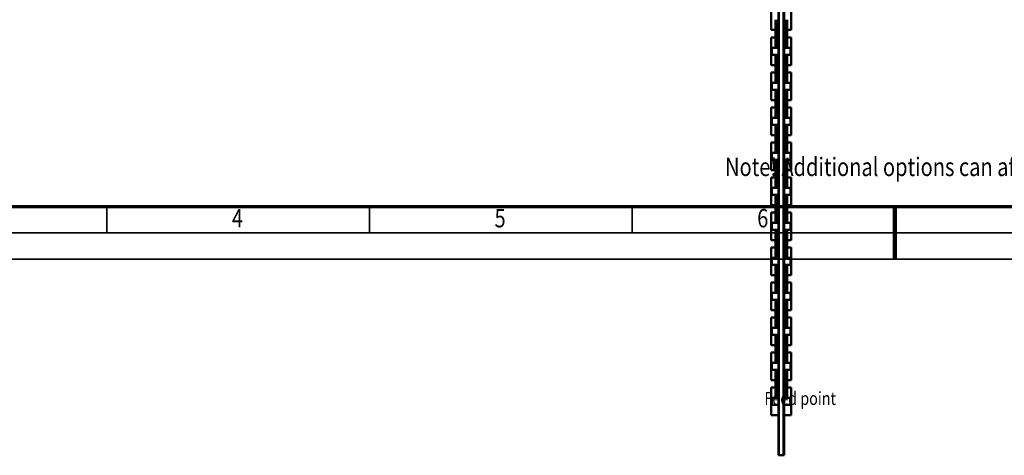
# Model space of a CAD drawing. Units: millimetres. Extents: x 0 to 17820, y -1121 to 12600.
# Drawn here: x 3912 to 9535, y -1121 to 1367 of the extents above; entities that cross this region are included whole.
import ezdxf
from ezdxf.enums import TextEntityAlignment as Align

# ---------------------------------------------------------------- set-up
doc = ezdxf.new("R2010")
doc.units = ezdxf.units.MM
doc.header["$MEASUREMENT"] = 0
for name, color, linetype, lineweight in [('(1) Shape lines', 7, 'Continuous', 35), ('(4) Texts', 7, 'Continuous', 35), ('(9) Sheet', 7, 'Continuous', 35)]:
    doc.layers.add(name, color=color, linetype=linetype, lineweight=lineweight)
doc.styles.add('Arial', font='ARIAL.TTF')

# ---------------------------------------------------------------- blocks, each defined once
blk = doc.blocks.new('MACRO_12_f772b98c-c1c9-4d7a-b3dc-387102b3d228')
at = {"layer": '(1) Shape lines', "color": 7, "linetype": 'Continuous', "lineweight": 50, "ltscale": 90}
for p, q in [((440.1, 3458), (437.1, 3458)), ((437.1, 3458), (437.1, 816.6)), ((440.1, 3458), (440.1, 816.6)), ((440.1, 3458), (466.1, 3458)), ((466.1, 3458), (466.1, 816.5)), ((469.1, 3458), (466.1, 3458)), ((469.1, 3458), (469.1, 816.5)), ((395.6, 3228.9), (437.1, 3228.9)), ((395.6, 3228.9), (395.6, 3071.1)), ((469.1, 3228.9), (510.6, 3228.9)), ((510.6, 3071.1), (510.6, 3228.9)), ((400.1, 3170), (437.1, 3170)), ((400.1, 3170), (400.1, 3130)), ((469.1, 3170), (506.1, 3170)), ((506.1, 3130), (506.1, 3170)), ((400.1, 3130), (437.1, 3130)), ((419.6, 3066), (419.6, 3129.6)), ((469.1, 3130), (506.1, 3130)), ((486.6, 3129.6), (486.6, 3066)), ((395.6, 3071.1), (419.6, 3071.1)), ((419.6, 3028.5), (419.6, 3071.5)), ((419.6, 3066.3), (419.6, 3071.1)), ((427.3, 3035.1), (427.3, 3064.9)), ((434.8, 3035.1), (434.8, 3064.9)), ((471.3, 3035.1), (471.3, 3064.9)), ((478.8, 3035.1), (478.8, 3064.9)), ((486.6, 3071.5), (486.6, 3028.5)), ((486.6, 3071.1), (510.6, 3071.1)), ((486.6, 3071.1), (486.6, 3066.3)), ((395.6, 3028.9), (395.6, 2871.1)), ((395.6, 3028.9), (419.6, 3028.9)), ((419.6, 2970.4), (419.6, 3034)), ((419.6, 3028.9), (419.6, 3033.7)), ((486.6, 3034), (486.6, 2970.4)), ((486.6, 3033.7), (486.6, 3028.9)), ((486.6, 3028.9), (510.6, 3028.9)), ((510.6, 2871.1), (510.6, 3028.9)), ((400.1, 2970), (400.1, 2930)), ((400.1, 2970), (437.1, 2970)), ((400.1, 2930), (437.1, 2930)), ((419.6, 2866), (419.6, 2929.6)), ((469.1, 2970), (506.1, 2970)), ((469.1, 2930), (506.1, 2930)), ((486.6, 2929.6), (486.6, 2866)), ((506.1, 2930), (506.1, 2970)), ((395.6, 2871.1), (419.6, 2871.1)), ((419.6, 2828.5), (419.6, 2871.5)), ((419.6, 2866.3), (419.6, 2871.1)), ((486.6, 2871.5), (486.6, 2828.5)), ((486.6, 2871.1), (510.6, 2871.1)), ((486.6, 2871.1), (486.6, 2866.3)), ((395.6, 2828.9), (395.6, 2671.1)), ((395.6, 2828.9), (419.6, 2828.9)), ((419.6, 2770.4), (419.6, 2834)), ((419.6, 2828.9), (419.6, 2833.7)), ((427.3, 2835.1), (427.3, 2864.9)), ((434.8, 2835.1), (434.8, 2864.9)), ((471.3, 2835.1), (471.3, 2864.9)), ((478.8, 2835.1), (478.8, 2864.9)), ((486.6, 2834), (486.6, 2770.4)), ((486.6, 2833.7), (486.6, 2828.9)), ((486.6, 2828.9), (510.6, 2828.9)), ((510.6, 2671.1), (510.6, 2828.9)), ((400.1, 2770), (400.1, 2730)), ((400.1, 2770), (437.1, 2770)), ((469.1, 2770), (506.1, 2770)), ((506.1, 2730), (506.1, 2770)), ((400.1, 2730), (437.1, 2730)), ((419.6, 2666), (419.6, 2729.6)), ((469.1, 2730), (506.1, 2730)), ((486.6, 2729.6), (486.6, 2666)), ((395.6, 2671.1), (419.6, 2671.1)), ((419.6, 2628.5), (419.6, 2671.5)), ((419.6, 2666.3), (419.6, 2671.1)), ((427.3, 2635.1), (427.3, 2664.9)), ((434.8, 2635.1), (434.8, 2664.9)), ((471.3, 2635.1), (471.3, 2664.9)), ((478.8, 2635.1), (478.8, 2664.9)), ((486.6, 2671.5), (486.6, 2628.5)), ((486.6, 2671.1), (510.6, 2671.1)), ((486.6, 2671.1), (486.6, 2666.3)), ((395.6, 2628.9), (395.6, 2471.1)), ((395.6, 2628.9), (419.6, 2628.9)), ((419.6, 2570.4), (419.6, 2634)), ((419.6, 2628.9), (419.6, 2633.7)), ((427.3, 2635.1), (427.3, 2635.1)), ((434.8, 2635.1), (434.8, 2635.1)), ((471.3, 2635.1), (471.3, 2635.1)), ((478.8, 2635.1), (478.8, 2635.1)), ((486.6, 2634), (486.6, 2570.4)), ((486.6, 2633.7), (486.6, 2628.9)), ((486.6, 2628.9), (510.6, 2628.9)), ((510.6, 2471.1), (510.6, 2628.9)), ((400.1, 2570), (400.1, 2530)), ((400.1, 2570), (437.1, 2570)), ((469.1, 2570), (506.1, 2570)), ((506.1, 2530), (506.1, 2570)), ((400.1, 2530), (437.1, 2530)), ((419.6, 2466), (419.6, 2529.6)), ((469.1, 2530), (506.1, 2530)), ((486.6, 2529.6), (486.6, 2466)), ((395.6, 2471.1), (419.6, 2471.1)), ((395.6, 2428.9), (395.6, 2271.1)), ((395.6, 2428.9), (419.6, 2428.9)), ((419.6, 2428.5), (419.6, 2471.5)), ((419.6, 2466.3), (419.6, 2471.1)), ((419.6, 2370.4), (419.6, 2434)), ((419.6, 2428.9), (419.6, 2433.7)), ((427.3, 2464.9), (427.3, 2464.9)), ((427.3, 2435.1), (427.3, 2464.9)), ((427.3, 2435.1), (427.3, 2435.1)), ((434.8, 2464.9), (434.8, 2464.9)), ((434.8, 2435.1), (434.8, 2464.9)), ((434.8, 2435.1), (434.8, 2435.1)), ((471.3, 2464.9), (471.3, 2464.9)), ((471.3, 2435.1), (471.3, 2464.9)), ((471.3, 2435.1), (471.3, 2435.1)), ((478.8, 2435.1), (478.8, 2464.9)), ((478.8, 2435.1), (478.8, 2435.1)), ((486.6, 2471.5), (486.6, 2428.5)), ((486.6, 2471.1), (510.6, 2471.1)), ((486.6, 2471.1), (486.6, 2466.3)), ((486.6, 2434), (486.6, 2370.4)), ((486.6, 2433.7), (486.6, 2428.9)), ((486.6, 2428.9), (510.6, 2428.9)), ((510.6, 2271.1), (510.6, 2428.9)), ((400.1, 2370), (400.1, 2330)), ((400.1, 2370), (437.1, 2370)), ((469.1, 2370), (506.1, 2370)), ((506.1, 2330), (506.1, 2370)), ((400.1, 2330), (437.1, 2330)), ((419.6, 2266), (419.6, 2329.6)), ((469.1, 2330), (506.1, 2330)), ((486.6, 2329.6), (486.6, 2266)), ((395.6, 2271.1), (419.6, 2271.1)), ((419.6, 2228.5), (419.6, 2271.5)), ((419.6, 2266.3), (419.6, 2271.1)), ((427.3, 2264.9), (427.3, 2264.9)), ((427.3, 2235.1), (427.3, 2264.9)), ((434.8, 2264.9), (434.8, 2264.9)), ((434.8, 2235.1), (434.8, 2264.9)), ((471.3, 2264.9), (471.3, 2264.9)), ((471.3, 2235.1), (471.3, 2264.9)), ((478.8, 2235.1), (478.8, 2264.9)), ((486.6, 2271.5), (486.6, 2228.5)), ((486.6, 2271.1), (510.6, 2271.1)), ((486.6, 2271.1), (486.6, 2266.3)), ((395.6, 2228.9), (395.6, 2071.1)), ((395.6, 2228.9), (419.6, 2228.9)), ((419.6, 2170.4), (419.6, 2234)), ((419.6, 2228.9), (419.6, 2233.7)), ((427.3, 2235.1), (427.3, 2235.1)), ((434.8, 2235.1), (434.8, 2235.1)), ((471.3, 2235.1), (471.3, 2235.1)), ((478.8, 2235.1), (478.8, 2235.1)), ((486.6, 2234), (486.6, 2170.4)), ((486.6, 2233.7), (486.6, 2228.9)), ((486.6, 2228.9), (510.6, 2228.9)), ((510.6, 2071.1), (510.6, 2228.9)), ((400.1, 2170), (437.1, 2170)), ((400.1, 2170), (400.1, 2130)), ((469.1, 2170), (506.1, 2170)), ((506.1, 2130), (506.1, 2170)), ((400.1, 2130), (437.1, 2130)), ((419.6, 2066), (419.6, 2129.6)), ((469.1, 2130), (506.1, 2130)), ((486.6, 2129.6), (486.6, 2066)), ((395.6, 2071.1), (419.6, 2071.1)), ((395.6, 2028.9), (395.6, 1871.1)), ((395.6, 2028.9), (419.6, 2028.9)), ((419.6, 2028.5), (419.6, 2071.5)), ((419.6, 2066.3), (419.6, 2071.1)), ((419.6, 1970.4), (419.6, 2034)), ((419.6, 2028.9), (419.6, 2033.7)), ((427.3, 2035.1), (427.3, 2064.9)), ((434.8, 2035.1), (434.8, 2064.9)), ((471.3, 2035.1), (471.3, 2064.9)), ((478.8, 2035.1), (478.8, 2064.9)), ((486.6, 2071.5), (486.6, 2028.5)), ((486.6, 2071.1), (510.6, 2071.1)), ((486.6, 2071.1), (486.6, 2066.3)), ((486.6, 2034), (486.6, 1970.4)), ((486.6, 2033.7), (486.6, 2028.9)), ((486.6, 2028.9), (510.6, 2028.9)), ((510.6, 1871.1), (510.6, 2028.9)), ((400.1, 1970), (437.1, 1970)), ((400.1, 1970), (400.1, 1930)), ((469.1, 1970), (506.1, 1970)), ((506.1, 1930), (506.1, 1970)), ((400.1, 1930), (437.1, 1930)), ((419.6, 1866), (419.6, 1929.6)), ((469.1, 1930), (506.1, 1930)), ((486.6, 1929.6), (486.6, 1866)), ((395.6, 1871.1), (419.6, 1871.1)), ((419.6, 1828.5), (419.6, 1871.5)), ((419.6, 1866.3), (419.6, 1871.1)), ((427.3, 1835.1), (427.3, 1864.9)), ((434.8, 1835.1), (434.8, 1864.9)), ((471.3, 1835.1), (471.3, 1864.9)), ((478.8, 1835.1), (478.8, 1864.9)), ((486.6, 1871.5), (486.6, 1828.5)), ((486.6, 1871.1), (510.6, 1871.1)), ((486.6, 1871.1), (486.6, 1866.3)), ((395.6, 1828.9), (395.6, 1671.1)), ((395.6, 1828.9), (419.6, 1828.9)), ((419.6, 1770.4), (419.6, 1834)), ((419.6, 1828.9), (419.6, 1833.7)), ((486.6, 1834), (486.6, 1770.4)), ((486.6, 1833.7), (486.6, 1828.9)), ((486.6, 1828.9), (510.6, 1828.9)), ((510.6, 1671.1), (510.6, 1828.9)), ((400.1, 1770), (400.1, 1730)), ((400.1, 1770), (437.1, 1770)), ((469.1, 1770), (506.1, 1770)), ((506.1, 1730), (506.1, 1770)), ((400.1, 1730), (437.1, 1730)), ((419.6, 1666), (419.6, 1729.6)), ((469.1, 1730), (506.1, 1730)), ((486.6, 1729.6), (486.6, 1666)), ((395.6, 1671.1), (419.6, 1671.1)), ((419.6, 1628.5), (419.6, 1671.5)), ((419.6, 1666.3), (419.6, 1671.1)), ((419.6, 1570.4), (419.6, 1634)), ((419.6, 1628.9), (419.6, 1633.7)), ((427.3, 1635.1), (427.3, 1664.9)), ((434.8, 1635.1), (434.8, 1664.9)), ((471.3, 1635.1), (471.3, 1664.9)), ((478.8, 1635.1), (478.8, 1664.9)), ((486.6, 1671.5), (486.6, 1628.5)), ((486.6, 1671.1), (510.6, 1671.1)), ((486.6, 1671.1), (486.6, 1666.3)), ((486.6, 1634), (486.6, 1570.4)), ((486.6, 1633.7), (486.6, 1628.9)), ((395.6, 1628.9), (395.6, 1471.1)), ((395.6, 1628.9), (419.6, 1628.9)), ((486.6, 1628.9), (510.6, 1628.9)), ((510.6, 1471.1), (510.6, 1628.9)), ((400.1, 1570), (437.1, 1570)), ((400.1, 1570), (400.1, 1530)), ((400.1, 1530), (437.1, 1530)), ((419.6, 1466), (419.6, 1529.6)), ((469.1, 1570), (506.1, 1570)), ((469.1, 1530), (506.1, 1530)), ((486.6, 1529.6), (486.6, 1466)), ((506.1, 1530), (506.1, 1570)), ((395.6, 1471.1), (419.6, 1471.1)), ((419.6, 1428.5), (419.6, 1471.5)), ((419.6, 1466.3), (419.6, 1471.1)), ((427.3, 1435.1), (427.3, 1464.9)), ((434.8, 1435.1), (434.8, 1464.9)), ((471.3, 1435.1), (471.3, 1464.9)), ((478.8, 1435.1), (478.8, 1464.9)), ((486.6, 1471.5), (486.6, 1428.5)), ((486.6, 1471.1), (510.6, 1471.1)), ((486.6, 1471.1), (486.6, 1466.3)), ((395.6, 1428.9), (395.6, 1271.1)), ((395.6, 1428.9), (419.6, 1428.9)), ((419.6, 1370.4), (419.6, 1434)), ((419.6, 1428.9), (419.6, 1433.7)), ((486.6, 1434), (486.6, 1370.4)), ((486.6, 1433.7), (486.6, 1428.9)), ((486.6, 1428.9), (510.6, 1428.9)), ((510.6, 1271.1), (510.6, 1428.9)), ((400.1, 1370), (437.1, 1370)), ((400.1, 1370), (400.1, 1330)), ((469.1, 1370), (506.1, 1370)), ((506.1, 1330), (506.1, 1370)), ((400.1, 1330), (437.1, 1330)), ((419.6, 1266), (419.6, 1329.6)), ((469.1, 1330), (506.1, 1330)), ((486.6, 1329.6), (486.6, 1266)), ((395.6, 1271.1), (419.6, 1271.1)), ((419.6, 1228.5), (419.6, 1271.5)), ((419.6, 1266.3), (419.6, 1271.1)), ((427.3, 1235.1), (427.3, 1264.9)), ((434.8, 1235.1), (434.8, 1264.9)), ((471.3, 1235.1), (471.3, 1264.9)), ((478.8, 1235.1), (478.8, 1264.9)), ((486.6, 1271.5), (486.6, 1228.5)), ((486.6, 1271.1), (510.6, 1271.1)), ((486.6, 1271.1), (486.6, 1266.3)), ((395.6, 1228.9), (395.6, 1071.1)), ((395.6, 1228.9), (419.6, 1228.9)), ((419.6, 1170.4), (419.6, 1234)), ((419.6, 1228.9), (419.6, 1233.7)), ((486.6, 1234), (486.6, 1170.4)), ((486.6, 1233.7), (486.6, 1228.9)), ((486.6, 1228.9), (510.6, 1228.9)), ((510.6, 1071.1), (510.6, 1228.9)), ((400.1, 1170), (437.1, 1170)), ((400.1, 1170), (400.1, 1130)), ((400.1, 1130), (437.1, 1130)), ((419.6, 1066), (419.6, 1129.6)), ((469.1, 1170), (506.1, 1170)), ((469.1, 1130), (506.1, 1130)), ((486.6, 1129.6), (486.6, 1066)), ((506.1, 1130), (506.1, 1170)), ((395.6, 1071.1), (419.6, 1071.1)), ((419.6, 1028.5), (419.6, 1071.5)), ((419.6, 1066.3), (419.6, 1071.1)), ((486.6, 1071.5), (486.6, 1028.5)), ((486.6, 1071.1), (510.6, 1071.1)), ((486.6, 1071.1), (486.6, 1066.3)), ((395.6, 1028.9), (395.6, 871.1)), ((395.6, 1028.9), (419.6, 1028.9)), ((419.6, 970.4), (419.6, 1034)), ((419.6, 1028.9), (419.6, 1033.7)), ((427.3, 1035.1), (427.3, 1064.9)), ((434.8, 1035.1), (434.8, 1064.9)), ((471.3, 1035.1), (471.3, 1064.9)), ((478.8, 1035.1), (478.8, 1064.9)), ((486.6, 1034), (486.6, 970.4)), ((486.6, 1033.7), (486.6, 1028.9)), ((486.6, 1028.9), (510.6, 1028.9)), ((510.6, 871.1), (510.6, 1028.9))]:
    blk.add_line(p, q, dxfattribs=at)
for points in [[(427.3, 3064.9), (427.3, 3064.6), (427.3, 3129.9)], [(434.8, 3064.9), (434.8, 3064.6), (434.8, 3129.9)], [(471.3, 3064.9), (471.3, 3064.6), (471.3, 3129.9)], [(478.8, 3064.9), (478.8, 3064.6), (478.8, 3129.9)], [(427.3, 2970.1), (427.3, 3035.4), (427.3, 3035.1)], [(434.8, 2970.1), (434.8, 3035.4), (434.8, 3035.1)], [(471.3, 2970.1), (471.3, 3035.4), (471.3, 3035.1)], [(478.8, 2970.1), (478.8, 3035.4), (478.8, 3035.1)], [(427.3, 2864.9), (427.3, 2864.6), (427.3, 2929.9)], [(434.8, 2864.9), (434.8, 2864.6), (434.8, 2929.9)], [(471.3, 2864.9), (471.3, 2864.6), (471.3, 2929.9)], [(478.8, 2864.9), (478.8, 2864.6), (478.8, 2929.9)], [(427.3, 2770.1), (427.3, 2835.4), (427.3, 2835.1)], [(434.8, 2770.1), (434.8, 2835.4), (434.8, 2835.1)], [(471.3, 2770.1), (471.3, 2835.4), (471.3, 2835.1)], [(478.8, 2770.1), (478.8, 2835.4), (478.8, 2835.1)], [(427.3, 2664.9), (427.3, 2664.6), (427.3, 2729.9)], [(434.8, 2664.9), (434.8, 2664.6), (434.8, 2729.9)], [(471.3, 2664.9), (471.3, 2664.6), (471.3, 2729.9)], [(478.8, 2664.9), (478.8, 2664.6), (478.8, 2729.9)], [(427.3, 2570.1), (427.3, 2635.4), (427.3, 2635.1)], [(434.8, 2570.1), (434.8, 2635.4), (434.8, 2635.1)], [(471.3, 2570.1), (471.3, 2635.4), (471.3, 2635.1)], [(478.8, 2570.1), (478.8, 2635.4), (478.8, 2635.1)], [(427.3, 2464.9), (427.3, 2464.6), (427.3, 2529.9)], [(434.8, 2464.9), (434.8, 2464.6), (434.8, 2529.9)], [(471.3, 2464.9), (471.3, 2464.6), (471.3, 2529.9)], [(478.8, 2464.9), (478.8, 2464.6), (478.8, 2529.9)], [(427.3, 2370.1), (427.3, 2435.4), (427.3, 2435.1)], [(434.8, 2370.1), (434.8, 2435.4), (434.8, 2435.1)], [(471.3, 2370.1), (471.3, 2435.4), (471.3, 2435.1)], [(478.8, 2370.1), (478.8, 2435.4), (478.8, 2435.1)], [(427.3, 2264.9), (427.3, 2264.6), (427.3, 2329.9)], [(434.8, 2264.9), (434.8, 2264.6), (434.8, 2329.9)], [(471.3, 2264.9), (471.3, 2264.6), (471.3, 2329.9)], [(478.8, 2264.9), (478.8, 2264.6), (478.8, 2329.9)], [(427.3, 2170.1), (427.3, 2235.4), (427.3, 2235.1)], [(434.8, 2170.1), (434.8, 2235.4), (434.8, 2235.1)], [(471.3, 2170.1), (471.3, 2235.4), (471.3, 2235.1)], [(478.8, 2170.1), (478.8, 2235.4), (478.8, 2235.1)], [(427.3, 2064.9), (427.3, 2064.6), (427.3, 2129.9)], [(434.8, 2064.9), (434.8, 2064.6), (434.8, 2129.9)], [(471.3, 2064.9), (471.3, 2064.6), (471.3, 2129.9)], [(478.8, 2064.9), (478.8, 2064.6), (478.8, 2129.9)], [(427.3, 1970.1), (427.3, 2035.4), (427.3, 2035.1)], [(434.8, 1970.1), (434.8, 2035.4), (434.8, 2035.1)], [(471.3, 1970.1), (471.3, 2035.4), (471.3, 2035.1)], [(478.8, 1970.1), (478.8, 2035.4), (478.8, 2035.1)], [(427.3, 1864.9), (427.3, 1864.6), (427.3, 1929.9)], [(434.8, 1864.9), (434.8, 1864.6), (434.8, 1929.9)], [(471.3, 1864.9), (471.3, 1864.6), (471.3, 1929.9)], [(478.8, 1864.9), (478.8, 1864.6), (478.8, 1929.9)], [(427.3, 1770.1), (427.3, 1835.4), (427.3, 1835.1)], [(434.8, 1770.1), (434.8, 1835.4), (434.8, 1835.1)], [(471.3, 1770.1), (471.3, 1835.4), (471.3, 1835.1)], [(478.8, 1770.1), (478.8, 1835.4), (478.8, 1835.1)], [(427.3, 1664.9), (427.3, 1664.6), (427.3, 1729.9)], [(434.8, 1664.9), (434.8, 1664.6), (434.8, 1729.9)], [(471.3, 1664.9), (471.3, 1664.6), (471.3, 1729.9)], [(478.8, 1664.9), (478.8, 1664.6), (478.8, 1729.9)], [(427.3, 1570.1), (427.3, 1635.4), (427.3, 1635.1)], [(434.8, 1570.1), (434.8, 1635.4), (434.8, 1635.1)], [(471.3, 1570.1), (471.3, 1635.4), (471.3, 1635.1)], [(478.8, 1570.1), (478.8, 1635.4), (478.8, 1635.1)], [(427.3, 1464.9), (427.3, 1464.6), (427.3, 1529.9)], [(434.8, 1464.9), (434.8, 1464.6), (434.8, 1529.9)], [(471.3, 1464.9), (471.3, 1464.6), (471.3, 1529.9)], [(478.8, 1464.9), (478.8, 1464.6), (478.8, 1529.9)], [(427.3, 1370.1), (427.3, 1435.4), (427.3, 1435.1)], [(434.8, 1370.1), (434.8, 1435.4), (434.8, 1435.1)], [(471.3, 1370.1), (471.3, 1435.4), (471.3, 1435.1)], [(478.8, 1370.1), (478.8, 1435.4), (478.8, 1435.1)], [(427.3, 1264.9), (427.3, 1264.6), (427.3, 1329.9)], [(434.8, 1264.9), (434.8, 1264.6), (434.8, 1329.9)], [(471.3, 1264.9), (471.3, 1264.6), (471.3, 1329.9)], [(478.8, 1264.9), (478.8, 1264.6), (478.8, 1329.9)], [(427.3, 1170.1), (427.3, 1235.4), (427.3, 1235.1)], [(434.8, 1170.1), (434.8, 1235.4), (434.8, 1235.1)], [(471.3, 1170.1), (471.3, 1235.4), (471.3, 1235.1)], [(478.8, 1170.1), (478.8, 1235.4), (478.8, 1235.1)], [(427.3, 1064.9), (427.3, 1064.6), (427.3, 1129.9)], [(434.8, 1064.9), (434.8, 1064.6), (434.8, 1129.9)], [(471.3, 1064.9), (471.3, 1064.6), (471.3, 1129.9)], [(478.8, 1064.9), (478.8, 1064.6), (478.8, 1129.9)], [(427.3, 970.1), (427.3, 1035.4), (427.3, 1035.1)], [(434.8, 970.1), (434.8, 1035.4), (434.8, 1035.1)], [(471.3, 970.1), (471.3, 1035.4), (471.3, 1035.1)], [(478.8, 970.1), (478.8, 1035.4), (478.8, 1035.1)]]:
    blk.add_lwpolyline(points, dxfattribs=at)
for centre, start, end in [((423.6, 3066), 180, 339.6359), ((423.6, 3034), 20.3641, 180), ((431.1, 3066), 200.3641, 339.6359), ((431.1, 3034), 20.3641, 159.6359), ((438.6, 3066), 200.3641, 235.7469), ((438.6, 3034), 124.2531, 159.6359), ((467.6, 3066), 294.5496, 339.6359), ((467.6, 3034), 20.3641, 65.4504), ((475.1, 3066), 200.3641, 339.6359), ((475.1, 3034), 20.3641, 159.6359), ((482.6, 3066), 200.3641, 0), ((482.6, 3034), 0, 159.6359), ((423.6, 2866), 180, 339.6359), ((423.6, 2834), 20.3641, 180), ((431.1, 2866), 200.3641, 339.6359), ((431.1, 2834), 20.3641, 159.6359), ((438.6, 2866), 200.3641, 235.7469), ((438.6, 2834), 124.2531, 159.6359), ((467.6, 2866), 294.5496, 339.6359), ((467.6, 2834), 20.3641, 65.4504), ((475.1, 2866), 200.3641, 339.6359), ((475.1, 2834), 20.3641, 159.6359), ((482.6, 2866), 200.3641, 0), ((482.6, 2834), 0, 159.6359), ((423.6, 2666), 180, 339.6359), ((431.1, 2666), 200.3641, 339.6359), ((438.6, 2666), 200.3641, 235.7469), ((467.6, 2666), 294.5496, 339.6359), ((475.1, 2666), 200.3641, 339.6359), ((482.6, 2666), 200.3641, 0), ((423.6, 2634), 20.3641, 180), ((431.1, 2634), 20.3641, 159.6359), ((438.6, 2634), 124.2531, 159.6359), ((467.6, 2634), 20.3641, 65.4504), ((475.1, 2634), 20.3641, 159.6359), ((482.6, 2634), 0, 159.6359), ((423.6, 2466), 180, 339.6359), ((423.6, 2434), 20.3641, 180), ((431.1, 2466), 200.3641, 339.6359), ((431.1, 2434), 20.3641, 159.6359), ((438.6, 2466), 200.3641, 235.7469), ((438.6, 2434), 124.2531, 159.6359), ((467.6, 2466), 294.5496, 339.6359), ((467.6, 2434), 20.3641, 65.4504), ((475.1, 2466), 200.3641, 339.6359), ((475.1, 2434), 20.3641, 159.6359), ((482.6, 2466), 200.3641, 0), ((482.6, 2434), 0, 159.6359), ((423.6, 2266), 180, 339.6359), ((431.1, 2266), 200.3641, 339.6359), ((438.6, 2266), 200.3641, 235.7469), ((467.6, 2266), 294.5496, 339.6359), ((475.1, 2266), 200.3641, 339.6359), ((482.6, 2266), 200.3641, 0), ((423.6, 2234), 20.3641, 180), ((431.1, 2234), 20.3641, 159.6359), ((438.6, 2234), 124.2531, 159.6359), ((467.6, 2234), 20.3641, 65.4504), ((475.1, 2234), 20.3641, 159.6359), ((482.6, 2234), 0, 159.6359), ((423.6, 2066), 180, 339.6359), ((423.6, 2034), 20.3641, 180), ((431.1, 2066), 200.3641, 339.6359), ((431.1, 2034), 20.3641, 159.6359), ((438.6, 2066), 200.3641, 235.7469), ((438.6, 2034), 124.2531, 159.6359), ((467.6, 2066), 294.5496, 339.6359), ((467.6, 2034), 20.3641, 65.4504), ((475.1, 2066), 200.3641, 339.6359), ((475.1, 2034), 20.3641, 159.6359), ((482.6, 2066), 200.3641, 0), ((482.6, 2034), 0, 159.6359), ((423.6, 1866), 180, 339.6359), ((431.1, 1866), 200.3641, 339.6359), ((438.6, 1866), 200.3641, 235.7469), ((467.6, 1866), 294.5496, 339.6359), ((475.1, 1866), 200.3641, 339.6359), ((482.6, 1866), 200.3641, 0), ((423.6, 1834), 20.3641, 180), ((431.1, 1834), 20.3641, 159.6359), ((438.6, 1834), 124.2531, 159.6359), ((467.6, 1834), 20.3641, 65.4504), ((475.1, 1834), 20.3641, 159.6359), ((482.6, 1834), 0, 159.6359), ((423.6, 1666), 180, 339.6359), ((423.6, 1634), 20.3641, 180), ((431.1, 1666), 200.3641, 339.6359), ((431.1, 1634), 20.3641, 159.6359), ((438.6, 1666), 200.3641, 235.7469), ((438.6, 1634), 124.2531, 159.6359), ((467.6, 1666), 294.5496, 339.6359), ((467.6, 1634), 20.3641, 65.4504), ((475.1, 1666), 200.3641, 339.6359), ((475.1, 1634), 20.3641, 159.6359), ((482.6, 1666), 200.3641, 0), ((482.6, 1634), 0, 159.6359), ((423.6, 1466), 180, 339.6359), ((431.1, 1466), 200.3641, 339.6359), ((438.6, 1466), 200.3641, 235.7469), ((467.6, 1466), 294.5496, 339.6359), ((475.1, 1466), 200.3641, 339.6359), ((482.6, 1466), 200.3641, 0), ((423.6, 1434), 20.3641, 180), ((431.1, 1434), 20.3641, 159.6359), ((438.6, 1434), 124.2531, 159.6359), ((467.6, 1434), 20.3641, 65.4504), ((475.1, 1434), 20.3641, 159.6359), ((482.6, 1434), 0, 159.6359), ((423.6, 1266), 180, 339.6359), ((423.6, 1234), 20.3641, 180), ((431.1, 1266), 200.3641, 339.6359), ((431.1, 1234), 20.3641, 159.6359), ((438.6, 1266), 200.3641, 235.7469), ((438.6, 1234), 124.2531, 159.6359), ((467.6, 1266), 294.5496, 339.6359), ((467.6, 1234), 20.3641, 65.4504), ((475.1, 1266), 200.3641, 339.6359), ((475.1, 1234), 20.3641, 159.6359), ((482.6, 1266), 200.3641, 0), ((482.6, 1234), 0, 159.6359), ((423.6, 1066), 180, 339.6359), ((423.6, 1034), 20.3641, 180), ((431.1, 1066), 200.3641, 339.6359), ((431.1, 1034), 20.3641, 159.6359), ((438.6, 1066), 200.3641, 235.7469), ((438.6, 1034), 124.2531, 159.6359), ((467.6, 1066), 294.5496, 339.6359), ((467.6, 1034), 20.3641, 65.4504), ((475.1, 1066), 200.3641, 339.6359), ((475.1, 1034), 20.3641, 159.6359), ((482.6, 1066), 200.3641, 0), ((482.6, 1034), 0, 159.6359)]:
    blk.add_arc(centre, 4, start, end, dxfattribs=at)
for centre, start_param, end_param in [((423.6, 3066.3), 3.233992, 5.927764), ((423.6, 3033.7), 0.355421, 3.049193), ((431.1, 3066.3), 3.497014, 5.927764), ((431.1, 3033.7), 0.355421, 2.786171), ((438.6, 3066.3), 3.497014, 4.327465), ((438.6, 3033.7), 1.95572, 2.786171), ((467.6, 3066.3), 5.097313, 5.927764), ((467.6, 3033.7), 0.355421, 1.185872), ((475.1, 3066.3), 3.497014, 5.927764), ((475.1, 3033.7), 0.355421, 2.786171), ((482.6, 3066.3), 3.497014, 6.190786), ((482.6, 3033.7), 0.0924, 2.786171), ((423.6, 2866.3), 3.233992, 5.927764), ((423.6, 2833.7), 0.355421, 3.049193), ((431.1, 2866.3), 3.497014, 5.927764), ((431.1, 2833.7), 0.355421, 2.786171), ((438.6, 2866.3), 3.497014, 4.327465), ((438.6, 2833.7), 1.95572, 2.786171), ((467.6, 2866.3), 5.097313, 5.927764), ((467.6, 2833.7), 0.355421, 1.185872), ((475.1, 2866.3), 3.497014, 5.927764), ((475.1, 2833.7), 0.355421, 2.786171), ((482.6, 2866.3), 3.497014, 6.190786), ((482.6, 2833.7), 0.0924, 2.786171), ((423.6, 2666.3), 3.233992, 5.927764), ((431.1, 2666.3), 3.497014, 5.927764), ((438.6, 2666.3), 3.497014, 4.327465), ((467.6, 2666.3), 5.097313, 5.927764), ((475.1, 2666.3), 3.497014, 5.927764), ((482.6, 2666.3), 3.497014, 6.190786), ((423.6, 2633.7), 0.355421, 3.049193), ((431.1, 2633.7), 0.355421, 2.786171), ((438.6, 2633.7), 1.95572, 2.786171), ((467.6, 2633.7), 0.355421, 1.185872), ((475.1, 2633.7), 0.355421, 2.786171), ((482.6, 2633.7), 0.0924, 2.786171), ((423.6, 2466.3), 3.233992, 5.927764), ((423.6, 2433.7), 0.355421, 3.049193), ((431.1, 2466.3), 3.497014, 5.927764), ((431.1, 2433.7), 0.355421, 2.786171), ((438.6, 2466.3), 3.497014, 4.327465), ((438.6, 2433.7), 1.95572, 2.786171), ((467.6, 2466.3), 5.097313, 5.927764), ((467.6, 2433.7), 0.355421, 1.185872), ((475.1, 2466.3), 3.497014, 5.927764), ((475.1, 2433.7), 0.355421, 2.786171), ((482.6, 2466.3), 3.497014, 6.190786), ((482.6, 2433.7), 0.0924, 2.786171), ((423.6, 2266.3), 3.233992, 5.927764), ((431.1, 2266.3), 3.497014, 5.927764), ((438.6, 2266.3), 3.497014, 4.327465), ((467.6, 2266.3), 5.097313, 5.927764), ((475.1, 2266.3), 3.497014, 5.927764), ((482.6, 2266.3), 3.497014, 6.190786), ((423.6, 2233.7), 0.355421, 3.049193), ((431.1, 2233.7), 0.355421, 2.786171), ((438.6, 2233.7), 1.95572, 2.786171), ((467.6, 2233.7), 0.355421, 1.185872), ((475.1, 2233.7), 0.355421, 2.786171), ((482.6, 2233.7), 0.0924, 2.786171), ((423.6, 2066.3), 3.233992, 5.927764), ((423.6, 2033.7), 0.355421, 3.049193), ((431.1, 2066.3), 3.497014, 5.927764), ((431.1, 2033.7), 0.355421, 2.786171), ((438.6, 2066.3), 3.497014, 4.327465), ((438.6, 2033.7), 1.95572, 2.786171), ((467.6, 2066.3), 5.097313, 5.927764), ((467.6, 2033.7), 0.355421, 1.185872), ((475.1, 2066.3), 3.497014, 5.927764), ((475.1, 2033.7), 0.355421, 2.786171), ((482.6, 2066.3), 3.497014, 6.190786), ((482.6, 2033.7), 0.0924, 2.786171), ((423.6, 1866.3), 3.233992, 5.927764), ((431.1, 1866.3), 3.497014, 5.927764), ((438.6, 1866.3), 3.497014, 4.327465), ((467.6, 1866.3), 5.097313, 5.927764), ((475.1, 1866.3), 3.497014, 5.927764), ((482.6, 1866.3), 3.497014, 6.190786), ((423.6, 1833.7), 0.355421, 3.049193), ((431.1, 1833.7), 0.355421, 2.786171), ((438.6, 1833.7), 1.95572, 2.786171), ((467.6, 1833.7), 0.355421, 1.185872), ((475.1, 1833.7), 0.355421, 2.786171), ((482.6, 1833.7), 0.0924, 2.786171), ((423.6, 1666.3), 3.233992, 5.927764), ((423.6, 1633.7), 0.355421, 3.049193), ((431.1, 1666.3), 3.497014, 5.927764), ((431.1, 1633.7), 0.355421, 2.786171), ((438.6, 1666.3), 3.497014, 4.327465), ((438.6, 1633.7), 1.95572, 2.786171), ((467.6, 1666.3), 5.097313, 5.927764), ((467.6, 1633.7), 0.355421, 1.185872), ((475.1, 1666.3), 3.497014, 5.927764), ((475.1, 1633.7), 0.355421, 2.786171), ((482.6, 1666.3), 3.497014, 6.190786), ((482.6, 1633.7), 0.0924, 2.786171), ((423.6, 1466.3), 3.233992, 5.927764), ((431.1, 1466.3), 3.497014, 5.927764), ((438.6, 1466.3), 3.497014, 4.327465), ((467.6, 1466.3), 5.097313, 5.927764), ((475.1, 1466.3), 3.497014, 5.927764), ((482.6, 1466.3), 3.497014, 6.190786), ((423.6, 1433.7), 0.355421, 3.049193), ((431.1, 1433.7), 0.355421, 2.786171), ((438.6, 1433.7), 1.95572, 2.786171), ((467.6, 1433.7), 0.355421, 1.185872), ((475.1, 1433.7), 0.355421, 2.786171), ((482.6, 1433.7), 0.0924, 2.786171), ((423.6, 1266.3), 3.233992, 5.927764), ((423.6, 1233.7), 0.355421, 3.049193), ((431.1, 1266.3), 3.497014, 5.927764), ((431.1, 1233.7), 0.355421, 2.786171), ((438.6, 1266.3), 3.497014, 4.327465), ((438.6, 1233.7), 1.95572, 2.786171), ((467.6, 1266.3), 5.097313, 5.927764), ((467.6, 1233.7), 0.355421, 1.185872), ((475.1, 1266.3), 3.497014, 5.927764), ((475.1, 1233.7), 0.355421, 2.786171), ((482.6, 1266.3), 3.497014, 6.190786), ((482.6, 1233.7), 0.0924, 2.786171), ((423.6, 1066.3), 3.233992, 5.927764), ((423.6, 1033.7), 0.355421, 3.049193), ((431.1, 1066.3), 3.497014, 5.927764), ((431.1, 1033.7), 0.355421, 2.786171), ((438.6, 1066.3), 3.497014, 4.327465), ((438.6, 1033.7), 1.95572, 2.786171), ((467.6, 1066.3), 5.097313, 5.927764), ((467.6, 1033.7), 0.355421, 1.185872), ((475.1, 1066.3), 3.497014, 5.927764), ((475.1, 1033.7), 0.355421, 2.786171), ((482.6, 1066.3), 3.497014, 6.190786), ((482.6, 1033.7), 0.0924, 2.786171)]:
    blk.add_ellipse(centre, major_axis=(4, 0), ratio=0.996825, start_param=start_param, end_param=end_param, dxfattribs=at)
blk = doc.blocks.new('GROUP_0_65508c8a-60e5-4da1-bfb9-6f13be97e8ff')
at = {"layer": '(9) Sheet', "color": 7, "lineweight": 70, "ltscale": 90}
blk.add_line((600, 300), (17520, 300), dxfattribs=at)
at = {"layer": '(9) Sheet', "color": 7, "lineweight": 35, "ltscale": 90}
for p, q in [((4410, 153), (4410, 301.5)), ((5910, 153), (5910, 301.5)), ((7410, 153), (7410, 301.5)), ((8910, 152.3), (8910, 300.8)), ((450, 150), (17670, 150)), ((0, 0), (17820, 0))]:
    blk.add_line(p, q, dxfattribs=at)
at = {"layer": '(9) Sheet', "color": 7, "lineweight": 100, "ltscale": 90}
blk.add_line((8910, 300), (8910, 0), dxfattribs=at)
at = {"layer": '(4) Texts', "color": 9, "lineweight": 35, "style": 'Arial', "width": 0.8}
blk.add_text('Note! Additional options can affect weights and dimensions of some components.', height=105, dxfattribs=at).set_placement((7940.2, 578.9), align=Align.TOP_LEFT)
at = {"layer": '(9) Sheet', "color": 7, "lineweight": 35, "style": 'Arial', "width": 0.8}
for s, p in [('4', (5123.9, 148)), ('5', (6623.9, 148)), ('6', (8123.9, 148))]:
    blk.add_text(s, height=105, dxfattribs=at).set_placement(p, align=Align.BOTTOM_LEFT)

msp = doc.modelspace()

# ---------------------------------------------------------------- block references
at = {"color": 7, "linetype": 'ByBlock'}
msp.add_blockref('GROUP_0_65508c8a-60e5-4da1-bfb9-6f13be97e8ff', (0, 0), dxfattribs=at)
at = {"color": 7, "linetype": 'ByBlock', "rotation": 180}
msp.add_blockref('MACRO_12_f772b98c-c1c9-4d7a-b3dc-387102b3d228', (8714.1, 2337), dxfattribs=at)

# ---------------------------------------------------------------- texts
at = {"layer": '(4) Texts', "color": 9, "lineweight": 35, "style": 'Arial', "width": 0.8}
msp.add_text('Feed point', height=75, dxfattribs=at).set_placement((8165, -758.5), align=Align.TOP_LEFT)

doc.saveas('drawing.dxf')
